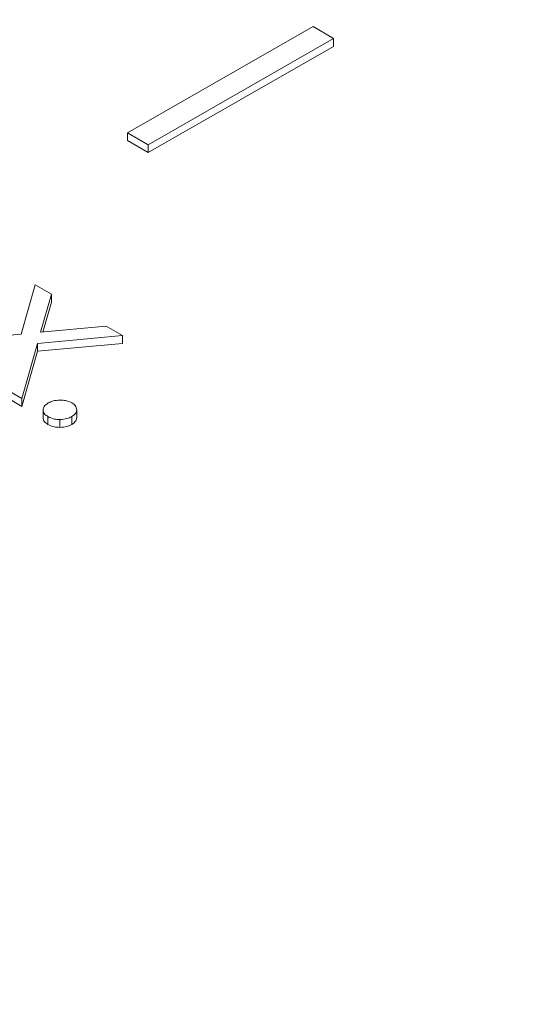
# Model space of a CAD drawing. Units: inches. Extents: x 0 to 297, y 0 to 210.
# Drawn here: x 231 to 232, y 151 to 153 of the extents above; entities that cross this region are included whole.
import ezdxf

# ---------------------------------------------------------------- set-up
doc = ezdxf.new("R2010")
doc.units = ezdxf.units.IN
doc.header["$MEASUREMENT"] = 0

# ---------------------------------------------------------------- blocks, each defined once
blk = doc.blocks.new('block 63')
at = {"color": 7, "lineweight": 9, "true_color": 0xffffff}
blk.add_open_spline([(260.7713, 153.2277), (260.6735, 153.1717), (260.5757, 153.1157), (260.4768, 153.0604), (260.2887, 152.955), (260.0971, 152.8515), (259.9032, 152.7497), (259.7089, 152.6479), (259.5122, 152.5478), (259.3123, 152.4494), (259.1129, 152.3511), (258.9106, 152.2544), (258.7057, 152.1597), (258.5007, 152.065), (258.2933, 151.9721), (258.0831, 151.881), (257.873, 151.7899), (257.6604, 151.7006), (257.4454, 151.6135), (257.2305, 151.5262), (257.0131, 151.4409), (256.7936, 151.3573), (256.5738, 151.274), (256.3516, 151.1927), (256.1277, 151.1131), (255.9034, 151.0337), (255.6771, 150.9563), (255.4487, 150.8809), (255.2203, 150.8056), (254.9898, 150.7322), (254.7572, 150.6609), (254.5247, 150.5898), (254.2901, 150.5205), (254.0537, 150.4535), (253.8174, 150.3865), (253.5794, 150.3216), (253.3396, 150.2587), (253.0995, 150.196), (252.858, 150.1354), (252.6147, 150.077), (252.3715, 150.0184), (252.1266, 149.9623), (251.8802, 149.9082), (251.6339, 149.8541), (251.3862, 149.8022), (251.1371, 149.7528), (250.8877, 149.7032), (250.6372, 149.6558), (250.3854, 149.6107), (250.1336, 149.5655), (249.8804, 149.5228), (249.6265, 149.4822), (249.3722, 149.4417), (249.1169, 149.4035), (248.8606, 149.3676), (248.6043, 149.3316), (248.3469, 149.298), (248.0889, 149.2667), (247.8309, 149.2353), (247.5718, 149.2064), (247.312, 149.1797), (247.0523, 149.1532), (246.7918, 149.1289), (246.5307, 149.1068), (246.2696, 149.085), (246.0081, 149.0653), (245.7459, 149.0481), (245.4837, 149.0309), (245.2212, 149.0161), (244.958, 149.0035), (244.6951, 148.9911), (244.4316, 148.9809), (244.1684, 148.9732), (243.9048, 148.9654), (243.6409, 148.9599), (243.377, 148.957), (243.1132, 148.954), (242.8493, 148.9534), (242.5854, 148.9551), (242.3215, 148.9568), (242.0579, 148.9609), (241.794, 148.9675), (241.5305, 148.974), (241.2669, 148.983), (241.0037, 148.9942), (240.7409, 149.0054), (240.478, 149.019), (240.2155, 149.035), (239.953, 149.051), (239.6911, 149.0695), (239.4297, 149.0901), (239.1682, 149.1108), (238.9074, 149.1339), (238.6473, 149.1594), (238.3872, 149.1847), (238.1278, 149.2124), (237.8694, 149.2426), (237.6106, 149.2727), (237.353, 149.3051), (237.0959, 149.3399), (236.8393, 149.3745), (236.5833, 149.4116), (236.3287, 149.451), (236.0738, 149.4903), (235.8202, 149.532), (235.5677, 149.5757), (235.3152, 149.6196), (235.064, 149.6658), (234.8143, 149.7142), (234.5641, 149.7628), (234.3158, 149.8134), (234.0684, 149.8663), (233.8214, 149.9192), (233.5758, 149.9743), (233.3315, 150.0315), (233.0876, 150.0889), (232.845, 150.1483), (232.6042, 150.21), (232.3634, 150.2716), (232.1243, 150.3355), (231.887, 150.4013), (231.6499, 150.4673), (231.4143, 150.5353), (231.1807, 150.6056), (230.9471, 150.6757), (230.7156, 150.7481), (230.4862, 150.8223), (230.2567, 150.8966), (230.029, 150.973), (229.8037, 151.0514), (229.5784, 151.1298), (229.3555, 151.2101), (229.1343, 151.2926), (228.9135, 151.3749), (228.6951, 151.4593), (228.4787, 151.5454), (228.2624, 151.6317), (228.0488, 151.7199), (227.8373, 151.81), (227.6261, 151.9001), (227.417, 151.9921), (227.2109, 152.086), (227.0046, 152.1797), (226.801, 152.2753), (226.5998, 152.3728), (226.3989, 152.4701), (226.2005, 152.5693), (226.0048, 152.6703), (225.8095, 152.7712), (225.6165, 152.8739), (225.4267, 152.9783), (225.2369, 153.0826), (225.0502, 153.1886), (224.8659, 153.2962), (224.6819, 153.4039), (224.501, 153.5133), (224.3229, 153.624), (224.1451, 153.735), (223.9701, 153.8473), (223.7982, 153.9611), (223.6267, 154.0752), (223.4579, 154.1906), (223.2925, 154.3074), (223.1271, 154.4243), (222.9649, 154.5427), (222.806, 154.6624), (222.6472, 154.7819), (222.4915, 154.903), (222.3392, 155.0255), (222.187, 155.148), (222.0381, 155.2717), (221.8927, 155.3967), (221.7474, 155.5216), (221.6054, 155.648), (221.4669, 155.7753), (221.3284, 155.903), (221.1934, 156.0315), (221.0621, 156.1614), (220.9309, 156.2912), (220.8031, 156.4221), (220.6787, 156.5541), (220.5547, 156.686), (220.4341, 156.8192), (220.3173, 156.9532), (220.2002, 157.0874), (220.0872, 157.2224), (219.9776, 157.3585), (219.8681, 157.4946), (219.7623, 157.6315), (219.6603, 157.7694), (219.5583, 157.9073), (219.4602, 158.046), (219.3658, 158.1855), (219.2714, 158.3252), (219.1808, 158.4656), (219.0943, 158.6067), (219.0075, 158.7479), (218.9244, 158.8899), (218.8456, 159.0323), (218.7667, 159.175), (218.6916, 159.3183), (218.6206, 159.4621), (218.5493, 159.6063), (218.4824, 159.7508), (218.4191, 159.8958), (218.356, 160.041), (218.2968, 160.1868), (218.2413, 160.333), (218.1862, 160.4793), (218.1348, 160.626), (218.0876, 160.7731), (218.0404, 160.9204), (217.9974, 161.0682), (217.9581, 161.216), (217.9188, 161.3641), (217.8837, 161.5126), (217.853, 161.6613), (217.8224, 161.8101), (217.7962, 161.9591), (217.7724, 162.1083), (217.7486, 162.2576), (217.7276, 162.4071), (217.7163, 162.5568), (217.7149, 162.5741), (217.7138, 162.5913), (217.7128, 162.6085)], degree=3, knots=[0, 0, 0, 0, 1, 1, 1, 2, 2, 2, 3, 3, 3, 4, 4, 4, 5, 5, 5, 6, 6, 6, 7, 7, 7, 8, 8, 8, 9, 9, 9, 10, 10, 10, 11, 11, 11, 12, 12, 12, 13, 13, 13, 14, 14, 14, 15, 15, 15, 16, 16, 16, 17, 17, 17, 18, 18, 18, 19, 19, 19, 20, 20, 20, 21, 21, 21, 22, 22, 22, 23, 23, 23, 24, 24, 24, 25, 25, 25, 26, 26, 26, 27, 27, 27, 28, 28, 28, 29, 29, 29, 30, 30, 30, 31, 31, 31, 32, 32, 32, 33, 33, 33, 34, 34, 34, 35, 35, 35, 36, 36, 36, 37, 37, 37, 38, 38, 38, 39, 39, 39, 40, 40, 40, 41, 41, 41, 42, 42, 42, 43, 43, 43, 44, 44, 44, 45, 45, 45, 46, 46, 46, 47, 47, 47, 48, 48, 48, 49, 49, 49, 50, 50, 50, 51, 51, 51, 52, 52, 52, 53, 53, 53, 54, 54, 54, 55, 55, 55, 56, 56, 56, 57, 57, 57, 58, 58, 58, 59, 59, 59, 60, 60, 60, 61, 61, 61, 62, 62, 62, 63, 63, 63, 64, 64, 64, 65, 65, 65, 66, 66, 66, 67, 67, 67, 68, 68, 68, 69, 69, 69, 70, 70, 70, 71, 71, 71, 72, 72, 72, 73, 73, 73, 74, 74, 74, 75, 75, 75, 75], dxfattribs=at)
blk = doc.blocks.new('block 305')
at = {"color": 7, "lineweight": 9, "true_color": 0xffffff}
blk.add_lwpolyline([(230.9272, 152.2825), (230.9609, 152.2631)], dxfattribs=at)
blk = doc.blocks.new('block 306')
at = {"color": 7, "lineweight": 9, "true_color": 0xffffff}
blk.add_lwpolyline([(230.9609, 152.2631), (230.9609, 152.2467)], dxfattribs=at)
blk = doc.blocks.new('block 307')
at = {"color": 7, "lineweight": 9, "true_color": 0xffffff}
blk.add_lwpolyline([(230.9272, 152.2663), (230.9609, 152.2467)], dxfattribs=at)
blk = doc.blocks.new('block 308')
at = {"color": 7, "lineweight": 9, "true_color": 0xffffff}
blk.add_lwpolyline([(231.0222, 152.4801), (230.9885, 152.4997)], dxfattribs=at)
blk = doc.blocks.new('block 309')
at = {"color": 7, "lineweight": 9, "true_color": 0xffffff}
blk.add_lwpolyline([(230.9999, 152.4009), (231.0222, 152.4801)], dxfattribs=at)
blk = doc.blocks.new('block 310')
at = {"color": 7, "lineweight": 9, "true_color": 0xffffff}
blk.add_lwpolyline([(231.1366, 152.4134), (230.9999, 152.4009)], dxfattribs=at)
blk = doc.blocks.new('block 311')
at = {"color": 7, "lineweight": 9, "true_color": 0xffffff}
blk.add_lwpolyline([(231.17, 152.394), (231.1366, 152.4134)], dxfattribs=at)
blk = doc.blocks.new('block 312')
at = {"color": 7, "lineweight": 9, "true_color": 0xffffff}
blk.add_lwpolyline([(230.9933, 152.3778), (231.17, 152.394)], dxfattribs=at)
blk = doc.blocks.new('block 313')
at = {"color": 7, "lineweight": 9, "true_color": 0xffffff}
blk.add_lwpolyline([(230.9609, 152.2631), (230.9933, 152.3778)], dxfattribs=at)
blk = doc.blocks.new('block 317')
at = {"color": 7, "lineweight": 9, "true_color": 0xffffff}
blk.add_lwpolyline([(230.9595, 152.3971), (230.7618, 152.379)], dxfattribs=at)
blk = doc.blocks.new('block 318')
at = {"color": 7, "lineweight": 9, "true_color": 0xffffff}
blk.add_lwpolyline([(230.9885, 152.4997), (230.9595, 152.3971)], dxfattribs=at)
blk = doc.blocks.new('block 319')
at = {"color": 7, "lineweight": 9, "true_color": 0xffffff}
blk.add_lwpolyline([(230.9933, 152.3778), (230.9933, 152.3614)], dxfattribs=at)
blk = doc.blocks.new('block 320')
at = {"color": 7, "lineweight": 9, "true_color": 0xffffff}
blk.add_lwpolyline([(230.9609, 152.2467), (230.9933, 152.3614)], dxfattribs=at)
blk = doc.blocks.new('block 323')
at = {"color": 7, "lineweight": 9, "true_color": 0xffffff}
blk.add_lwpolyline([(231.17, 152.394), (231.17, 152.3776)], dxfattribs=at)
blk = doc.blocks.new('block 324')
at = {"color": 7, "lineweight": 9, "true_color": 0xffffff}
blk.add_lwpolyline([(230.9933, 152.3614), (231.17, 152.3776)], dxfattribs=at)
blk = doc.blocks.new('block 327')
at = {"color": 7, "lineweight": 9, "true_color": 0xffffff}
blk.add_lwpolyline([(231.0222, 152.4801), (231.0222, 152.4637)], dxfattribs=at)
blk = doc.blocks.new('block 328')
at = {"color": 7, "lineweight": 9, "true_color": 0xffffff}
blk.add_lwpolyline([(231.0043, 152.4012), (231.0222, 152.4637)], dxfattribs=at)
blk = doc.blocks.new('block 329')
at = {"color": 7, "lineweight": 9, "true_color": 0xffffff}
blk.add_open_spline([(231.075, 152.2395), (231.0746, 152.2424), (231.0739, 152.2455), (231.0719, 152.2481), (231.0701, 152.2501), (231.0677, 152.2519), (231.065, 152.2538)], degree=3, knots=[0, 0, 0, 0, 1, 1, 1, 2, 2, 2, 2], dxfattribs=at)
blk = doc.blocks.new('block 330')
at = {"color": 7, "lineweight": 9, "true_color": 0xffffff}
blk.add_open_spline([(231.0646, 152.2252), (231.0681, 152.2276), (231.0712, 152.2298), (231.0729, 152.2326), (231.0743, 152.2348), (231.0746, 152.237), (231.075, 152.2395)], degree=3, knots=[0, 0, 0, 0, 1, 1, 1, 2, 2, 2, 2], dxfattribs=at)
blk = doc.blocks.new('block 331')
at = {"color": 7, "lineweight": 9, "true_color": 0xffffff}
blk.add_open_spline([(231.0398, 152.2193), (231.045, 152.2196), (231.0502, 152.22), (231.0546, 152.2212), (231.0584, 152.2221), (231.0615, 152.2236), (231.0646, 152.2252)], degree=3, knots=[0, 0, 0, 0, 1, 1, 1, 2, 2, 2, 2], dxfattribs=at)
blk = doc.blocks.new('block 332')
at = {"color": 7, "lineweight": 9, "true_color": 0xffffff}
blk.add_open_spline([(231.015, 152.2252), (231.0191, 152.2233), (231.0233, 152.2214), (231.0278, 152.2203), (231.0315, 152.2196), (231.0357, 152.2195), (231.0398, 152.2193)], degree=3, knots=[0, 0, 0, 0, 1, 1, 1, 2, 2, 2, 2], dxfattribs=at)
blk = doc.blocks.new('block 333')
at = {"color": 7, "lineweight": 9, "true_color": 0xffffff}
blk.add_open_spline([(231.005, 152.2395), (231.0057, 152.2365), (231.0061, 152.2334), (231.0081, 152.2308), (231.0098, 152.2288), (231.0126, 152.2271), (231.015, 152.2252)], degree=3, knots=[0, 0, 0, 0, 1, 1, 1, 2, 2, 2, 2], dxfattribs=at)
blk = doc.blocks.new('block 334')
at = {"color": 7, "lineweight": 9, "true_color": 0xffffff}
blk.add_open_spline([(231.0157, 152.2538), (231.0123, 152.2513), (231.0088, 152.2491), (231.0071, 152.2463), (231.0057, 152.2443), (231.0054, 152.2419), (231.005, 152.2395)], degree=3, knots=[0, 0, 0, 0, 1, 1, 1, 2, 2, 2, 2], dxfattribs=at)
blk = doc.blocks.new('block 335')
at = {"color": 7, "lineweight": 9, "true_color": 0xffffff}
blk.add_open_spline([(231.0405, 152.2596), (231.0353, 152.2594), (231.0302, 152.2591), (231.0257, 152.2579), (231.0219, 152.2569), (231.0188, 152.2553), (231.0157, 152.2538)], degree=3, knots=[0, 0, 0, 0, 1, 1, 1, 2, 2, 2, 2], dxfattribs=at)
blk = doc.blocks.new('block 336')
at = {"color": 7, "lineweight": 9, "true_color": 0xffffff}
blk.add_open_spline([(231.065, 152.2538), (231.0608, 152.2557), (231.057, 152.2575), (231.0522, 152.2586), (231.0484, 152.2593), (231.0446, 152.2594), (231.0405, 152.2596)], degree=3, knots=[0, 0, 0, 0, 1, 1, 1, 2, 2, 2, 2], dxfattribs=at)
blk = doc.blocks.new('block 337')
at = {"color": 7, "lineweight": 9, "true_color": 0xffffff}
blk.add_lwpolyline([(231.015, 152.2252), (231.015, 152.2088)], dxfattribs=at)
blk = doc.blocks.new('block 338')
at = {"color": 7, "lineweight": 9, "true_color": 0xffffff}
blk.add_lwpolyline([(231.0398, 152.2193), (231.0398, 152.2029)], dxfattribs=at)
blk = doc.blocks.new('block 339')
at = {"color": 7, "lineweight": 9, "true_color": 0xffffff}
blk.add_open_spline([(231.015, 152.2088), (231.0191, 152.2069), (231.0233, 152.205), (231.0278, 152.2041), (231.0315, 152.2033), (231.0357, 152.2031), (231.0398, 152.2029)], degree=3, knots=[0, 0, 0, 0, 1, 1, 1, 2, 2, 2, 2], dxfattribs=at)
blk = doc.blocks.new('block 340')
at = {"color": 7, "lineweight": 9, "true_color": 0xffffff}
blk.add_lwpolyline([(231.0646, 152.2252), (231.0646, 152.2088)], dxfattribs=at)
blk = doc.blocks.new('block 341')
at = {"color": 7, "lineweight": 9, "true_color": 0xffffff}
blk.add_open_spline([(231.0398, 152.2029), (231.045, 152.2033), (231.0502, 152.2036), (231.0546, 152.2048), (231.0584, 152.2057), (231.0615, 152.2072), (231.0646, 152.2088)], degree=3, knots=[0, 0, 0, 0, 1, 1, 1, 2, 2, 2, 2], dxfattribs=at)
blk = doc.blocks.new('block 342')
at = {"color": 7, "lineweight": 9, "true_color": 0xffffff}
blk.add_lwpolyline([(231.075, 152.2395), (231.075, 152.2231)], dxfattribs=at)
blk = doc.blocks.new('block 343')
at = {"color": 7, "lineweight": 9, "true_color": 0xffffff}
blk.add_open_spline([(231.0646, 152.2088), (231.0681, 152.2112), (231.0712, 152.2136), (231.0729, 152.2162), (231.0743, 152.2184), (231.0746, 152.2209), (231.075, 152.2231)], degree=3, knots=[0, 0, 0, 0, 1, 1, 1, 2, 2, 2, 2], dxfattribs=at)
blk = doc.blocks.new('block 344')
at = {"color": 7, "lineweight": 9, "true_color": 0xffffff}
blk.add_lwpolyline([(231.005, 152.2395), (231.005, 152.2231)], dxfattribs=at)
blk = doc.blocks.new('block 345')
at = {"color": 7, "lineweight": 9, "true_color": 0xffffff}
blk.add_open_spline([(231.005, 152.2231), (231.0057, 152.2202), (231.0061, 152.2171), (231.0081, 152.2145), (231.0098, 152.2124), (231.0126, 152.2107), (231.015, 152.2088)], degree=3, knots=[0, 0, 0, 0, 1, 1, 1, 2, 2, 2, 2], dxfattribs=at)
blk = doc.blocks.new('block 642')
at = {"color": 7, "lineweight": 9, "true_color": 0xffffff}
blk.add_lwpolyline([(231.2234, 152.791), (231.2234, 152.7747)], dxfattribs=at)
blk = doc.blocks.new('block 643')
at = {"color": 7, "lineweight": 9, "true_color": 0xffffff}
blk.add_lwpolyline([(231.2234, 152.791), (231.6096, 153.012)], dxfattribs=at)
blk = doc.blocks.new('block 644')
at = {"color": 7, "lineweight": 9, "true_color": 0xffffff}
blk.add_lwpolyline([(231.6096, 153.012), (231.6096, 152.9957)], dxfattribs=at)
blk = doc.blocks.new('block 645')
at = {"color": 7, "lineweight": 9, "true_color": 0xffffff}
blk.add_lwpolyline([(231.2234, 152.7747), (231.6096, 152.9957)], dxfattribs=at)
blk = doc.blocks.new('block 646')
at = {"color": 7, "lineweight": 9, "true_color": 0xffffff}
blk.add_lwpolyline([(231.1804, 152.816), (231.1804, 152.7998)], dxfattribs=at)
blk = doc.blocks.new('block 647')
at = {"color": 7, "lineweight": 9, "true_color": 0xffffff}
blk.add_lwpolyline([(231.1804, 152.816), (231.2234, 152.791)], dxfattribs=at)
blk = doc.blocks.new('block 648')
at = {"color": 7, "lineweight": 9, "true_color": 0xffffff}
blk.add_lwpolyline([(231.1804, 152.7998), (231.2234, 152.7747)], dxfattribs=at)
blk = doc.blocks.new('block 649')
at = {"color": 7, "lineweight": 9, "true_color": 0xffffff}
blk.add_lwpolyline([(231.5669, 153.037), (231.1804, 152.816)], dxfattribs=at)
blk = doc.blocks.new('block 650')
at = {"color": 7, "lineweight": 9, "true_color": 0xffffff}
blk.add_lwpolyline([(231.6096, 153.012), (231.5669, 153.037)], dxfattribs=at)

msp = doc.modelspace()

# ---------------------------------------------------------------- block references
for name in ['block 63', 'block 649', 'block 650', 'block 643', 'block 644', 'block 645', 'block 646', 'block 647', 'block 648', 'block 642', 'block 318', 'block 308', 'block 309', 'block 327', 'block 328', 'block 310', 'block 311', 'block 317', 'block 312', 'block 323', 'block 313', 'block 319', 'block 324', 'block 320', 'block 305', 'block 307', 'block 306', 'block 335', 'block 336', 'block 334', 'block 333', 'block 344', 'block 330', 'block 329', 'block 342', 'block 345', 'block 332', 'block 337', 'block 331', 'block 338', 'block 340', 'block 343', 'block 339', 'block 341']:
    msp.add_blockref(name, (0, 0))

doc.saveas('drawing.dxf')
